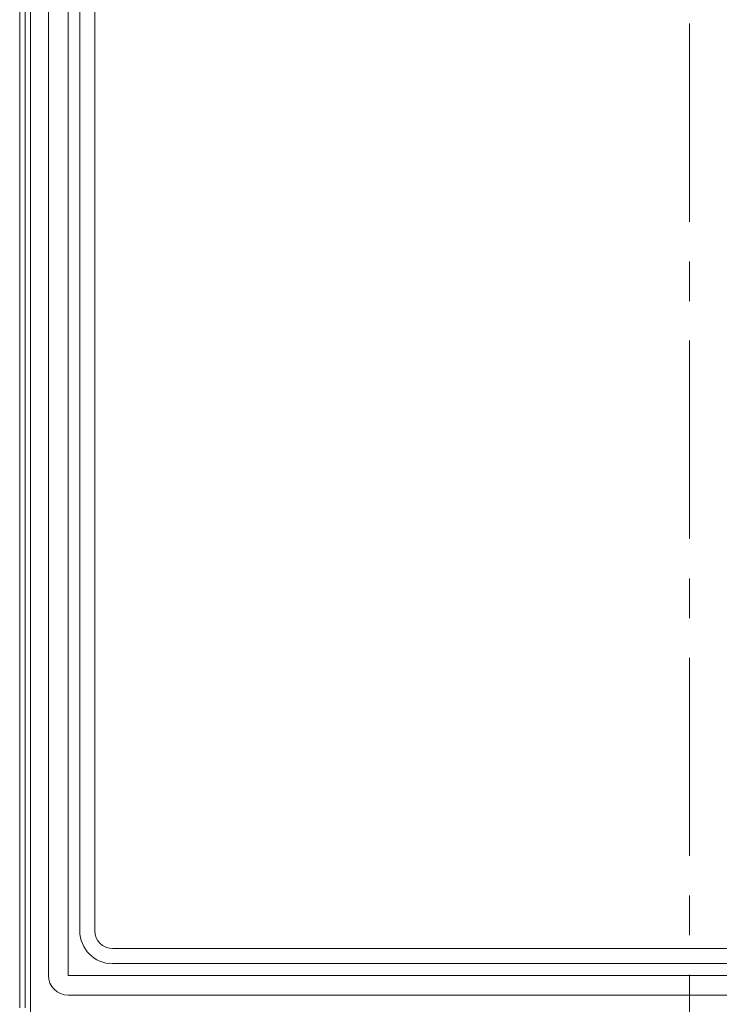
# Model space of a CAD drawing. Extents: x -5434 to -2720, y 1051 to 3284.
# Drawn here: x -5305 to -5193, y 2502 to 2660 of the extents above; entities that cross this region are included whole.
import ezdxf

# ---------------------------------------------------------------- set-up
doc = ezdxf.new("R2010")
doc.units = 0
doc.header["$LTSCALE"] = 5
doc.linetypes.add('CENTER', pattern=[10.16, 6.35, -1.27, 1.27, -1.27])

msp = doc.modelspace()

# ---------------------------------------------------------------- linework, layer by layer
at = {"color": 7, "linetype": 'CENTER', "lineweight": 0}
msp.add_line((-5197.81, 3268.62), (-5197.81, 2104.3), dxfattribs=at)
at = {"color": 7, "linetype": 'Continuous', "lineweight": 0}
for p, q in [((-5303.42, 2775.73), (-5303.42, 2500.58)), ((-5305.15, 2501.29), (-5305.15, 2775.01)), ((-5304.28, 2775.01), (-5304.28, 2501.29)), ((-5300.55, 2506.52), (-5300.55, 2769.79)), ((-5297.39, 2769.79), (-5297.39, 2506.52)), ((-5295.51, 2513.65), (-5295.51, 2762.65)), ((-5293.11, 2513.65), (-5293.11, 2762.65)), ((-5293.11, 2513.65), (-5293.11, 2762.65)), ((-5293.11, 2513.65), (-5293.11, 2762.65)), ((-5098.26, 2510.8), (-5290.26, 2510.8)), ((-5098.26, 2508.4), (-5290.26, 2508.4)), ((-5297.39, 2506.52), (-5091.12, 2506.52)), ((-5091.12, 2503.36), (-5297.39, 2503.36))]:
    msp.add_line(p, q, dxfattribs=at)
for centre, radius in [((-5290.26, 2513.65), 5.26), ((-5290.26, 2513.65), 2.85), ((-5297.39, 2506.52), 3.16)]:
    msp.add_arc(centre, radius, 180, 270, dxfattribs=at)

doc.saveas('drawing.dxf')
